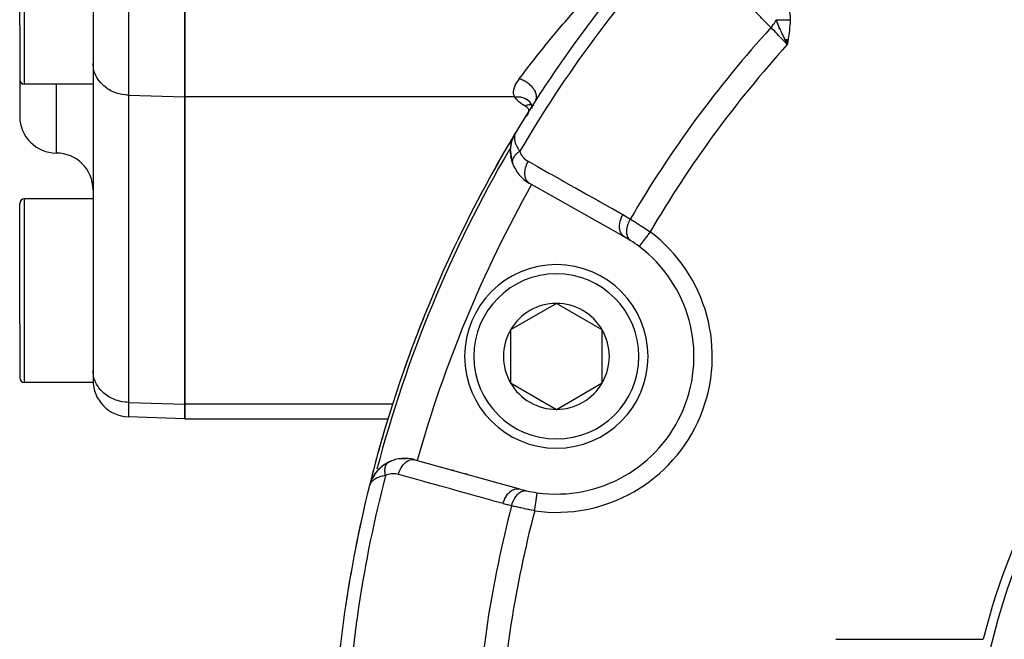
# Model space of a CAD drawing. Units: millimetres. Extents: x -325 to 512, y -356 to 356.
# Drawn here: x 163 to 216, y 9 to 43 of the extents above; entities that cross this region are included whole.
import ezdxf

# ---------------------------------------------------------------- set-up
doc = ezdxf.new("R2010")
doc.units = ezdxf.units.MM
doc.linetypes.add('DASHED', pattern=[9.652, 8.128, -1.524])
doc.layers.add('nevidi', color=4, linetype='DASHED')

msp = doc.modelspace()

# ---------------------------------------------------------------- linework, layer by layer
at = {"color": 2}
for p, q in [((162.75, 42.194), (162.75, 48.764)), ((162.75, 42.194), (162.75, 48.764)), ((166.75, 45.545), (166.75, 42.099)), ((171.75, 38.324), (171.75, 43.521)), ((171.75, 43.521), (171.75, 38.324)), ((162.75, 42.194), (162.75, 39.264)), ((162.75, 42.194), (162.75, 39.264)), ((166.75, 42.099), (166.75, 39.014)), ((204.461, 41.474), (204.597, 41.174)), ((204.471, 41.473), (204.597, 41.174)), ((204.48, 41.471), (204.597, 41.174)), ((204.49, 41.47), (204.597, 41.174)), ((204.499, 41.468), (204.597, 41.174)), ((204.509, 41.467), (204.597, 41.174)), ((204.519, 41.465), (204.597, 41.174)), ((204.528, 41.463), (204.597, 41.174)), ((204.538, 41.462), (204.597, 41.174)), ((204.548, 41.46), (204.597, 41.174)), ((204.548, 41.46), (204.597, 41.174)), ((204.557, 41.459), (204.597, 41.174)), ((204.567, 41.457), (204.597, 41.174)), ((204.577, 41.456), (204.597, 41.174)), ((204.586, 41.454), (204.597, 41.174)), ((204.586, 41.454), (204.597, 41.174)), ((204.596, 41.452), (204.597, 41.174)), ((204.596, 41.452), (204.597, 41.174)), ((204.606, 41.451), (204.597, 41.174)), ((204.615, 41.449), (204.597, 41.174)), ((204.625, 41.448), (204.597, 41.174)), ((204.635, 41.446), (204.597, 41.174)), ((204.635, 41.446), (204.607, 41.234)), ((166.752, 40.072), (166.75, 40.148)), ((166.752, 40.072), (166.752, 23.328)), ((162.75, 39.264), (162.75, 37.264)), ((162.75, 39.264), (162.75, 37.264)), ((166.75, 39.014), (163, 39.014)), ((166.75, 38.987), (166.75, 36.976)), ((171.75, 38.324), (171.75, 21.581)), ((171.75, 21.581), (171.75, 38.324)), ((190.587, 37.99), (190.62, 37.939)), ((190.592, 37.975), (190.615, 37.95)), ((190.603, 37.976), (190.648, 37.879)), ((190.634, 37.919), (190.665, 37.816)), ((190.678, 37.777), (190.655, 37.683)), ((190.656, 37.861), (190.665, 37.8)), ((190.67, 37.747), (190.662, 37.684)), ((190.697, 37.822), (190.666, 37.738)), ((190.666, 37.797), (190.671, 37.763)), ((190.669, 37.745), (190.666, 37.714)), ((190.668, 37.801), (190.669, 37.745)), ((190.676, 37.813), (190.669, 37.747)), ((190.669, 37.744), (190.669, 37.74)), ((190.669, 37.734), (190.67, 37.7)), ((190.671, 37.755), (190.67, 37.748)), ((190.731, 37.89), (190.694, 37.815)), ((190.829, 38.061), (190.799, 38.009)), ((189.55, 35.758), (189.605, 35.975)), ((189.603, 35.966), (189.601, 35.96)), ((189.611, 35.991), (189.691, 36.196)), ((189.612, 35.991), (189.689, 36.192)), ((189.699, 36.212), (189.772, 36.351)), ((189.701, 36.216), (189.772, 36.351)), ((189.703, 36.22), (189.772, 36.351)), ((189.705, 36.224), (189.772, 36.35)), ((189.705, 36.224), (189.772, 36.35)), ((189.71, 36.233), (189.772, 36.35)), ((189.71, 36.232), (189.772, 36.349)), ((189.71, 36.232), (189.772, 36.349)), ((189.712, 36.236), (189.771, 36.348)), ((189.712, 36.236), (189.771, 36.348)), ((189.72, 36.249), (189.77, 36.346)), ((189.721, 36.251), (189.771, 36.347)), ((189.722, 36.253), (189.769, 36.344)), ((189.722, 36.251), (189.768, 36.342)), ((189.726, 36.258), (189.765, 36.335)), ((189.727, 36.261), (189.767, 36.339)), ((189.729, 36.262), (189.763, 36.33)), ((189.729, 36.262), (189.763, 36.33)), ((189.732, 36.266), (189.76, 36.324)), ((189.734, 36.269), (189.759, 36.32)), ((189.734, 36.269), (189.759, 36.32)), ((189.737, 36.273), (189.756, 36.312)), ((189.739, 36.277), (189.753, 36.305)), ((189.742, 36.28), (189.744, 36.284)), ((189.779, 36.364), (189.797, 36.398)), ((189.779, 36.364), (189.797, 36.398)), ((189.779, 36.363), (189.797, 36.398)), ((189.779, 36.363), (189.797, 36.398)), ((189.779, 36.363), (189.797, 36.398)), ((189.779, 36.363), (189.797, 36.398)), ((189.779, 36.363), (189.797, 36.398)), ((189.779, 36.363), (189.797, 36.398)), ((189.78, 36.365), (189.797, 36.398)), ((189.78, 36.364), (189.797, 36.398)), ((189.78, 36.364), (189.797, 36.398)), ((189.78, 36.364), (189.797, 36.398)), ((189.781, 36.367), (189.797, 36.398)), ((189.781, 36.366), (189.797, 36.398)), ((189.781, 36.366), (189.797, 36.398)), ((189.782, 36.368), (189.797, 36.398)), ((189.783, 36.369), (189.797, 36.398)), ((189.783, 36.368), (189.797, 36.398)), ((189.783, 36.368), (189.797, 36.398)), ((189.786, 36.374), (189.797, 36.398)), ((189.786, 36.374), (189.797, 36.398)), ((189.516, 35.504), (189.514, 35.487)), ((189.516, 35.504), (189.544, 35.733)), ((189.516, 35.504), (189.531, 35.652)), ((189.548, 35.748), (189.581, 35.893)), ((189.515, 35.231), (189.51, 35.401)), ((189.55, 34.97), (189.523, 35.14)), ((189.617, 34.72), (189.571, 34.877)), ((195.688, 30.716), (190.528, 33.623)), ((166.75, 32.764), (163, 32.764)), ((166.75, 33.264), (166.75, 32.764)), ((166.75, 32.764), (166.75, 25.849)), ((162.75, 25.944), (162.75, 32.514)), ((162.75, 25.944), (162.75, 32.514)), ((162.75, 30.626), (162.752, 30.623)), ((162.752, 30.621), (162.75, 30.626)), ((196.522, 30.172), (196.521, 30.171)), ((192.008, 27.068), (189.508, 25.625)), ((194.508, 25.625), (192.008, 27.068)), ((162.75, 25.944), (162.75, 23.014)), ((162.75, 25.944), (162.75, 23.014)), ((166.75, 25.849), (166.75, 22.764)), ((189.508, 25.625), (189.508, 22.738)), ((194.508, 24.181), (194.508, 25.625)), ((194.508, 22.738), (194.508, 24.181)), ((166.752, 23.328), (166.75, 23.405)), ((166.75, 22.764), (163, 22.764)), ((189.508, 22.738), (192.008, 21.295)), ((192.008, 21.295), (194.508, 22.738)), ((171.75, 20.777), (171.75, 21.581)), ((171.75, 21.581), (171.75, 20.777)), ((171.75, 20.777), (168.68, 20.885)), ((171.75, 20.777), (182.826, 20.777)), ((182.623, 18.277), (182.431, 18.131)), ((182.836, 18.403), (182.641, 18.291)), ((182.844, 18.407), (182.862, 18.418)), ((182.864, 18.419), (182.879, 18.426)), ((184.286, 18.551), (189.99, 16.958)), ((182.076, 17.72), (181.974, 17.549)), ((182.093, 17.747), (182.078, 17.723)), ((182.229, 17.923), (182.098, 17.755)), ((182.242, 17.94), (182.23, 17.925)), ((182.418, 18.118), (182.25, 17.95)), ((186.315, 17.985), (186.409, 17.958)), ((186.409, 17.958), (186.315, 17.985)), ((187.043, 17.781), (187.138, 17.755)), ((187.138, 17.755), (187.043, 17.781)), ((181.86, 17.277), (181.822, 17.157)), ((181.859, 17.275), (181.822, 17.157)), ((181.857, 17.264), (181.824, 17.161)), ((181.855, 17.255), (181.825, 17.164)), ((181.854, 17.25), (181.826, 17.167)), ((181.853, 17.246), (181.828, 17.17)), ((181.853, 17.242), (181.829, 17.174)), ((181.849, 17.229), (181.832, 17.179)), ((181.851, 17.233), (181.835, 17.186)), ((181.851, 17.228), (181.838, 17.195)), ((181.859, 17.272), (181.853, 17.255)), ((181.858, 17.268), (181.854, 17.255)), ((181.868, 17.307), (181.859, 17.277)), ((181.868, 17.307), (181.859, 17.277)), ((181.868, 17.306), (181.859, 17.277)), ((181.868, 17.304), (181.859, 17.277)), ((181.867, 17.303), (181.859, 17.277)), ((181.866, 17.298), (181.859, 17.277)), ((181.864, 17.294), (181.859, 17.277)), ((181.863, 17.29), (181.859, 17.277)), ((181.862, 17.285), (181.859, 17.277)), ((181.87, 17.309), (181.861, 17.28)), ((181.869, 17.307), (181.861, 17.283)), ((181.878, 17.335), (181.877, 17.332)), ((181.818, 17.144), (181.806, 17.106)), ((181.818, 17.144), (181.806, 17.106)), ((181.818, 17.142), (181.806, 17.106)), ((181.817, 17.14), (181.806, 17.106)), ((181.816, 17.14), (181.806, 17.106)), ((181.817, 17.139), (181.806, 17.106)), ((181.817, 17.138), (181.806, 17.106)), ((181.817, 17.136), (181.806, 17.106)), ((181.816, 17.135), (181.806, 17.106)), ((181.816, 17.134), (181.806, 17.106)), ((181.816, 17.133), (181.806, 17.106)), ((181.816, 17.131), (181.806, 17.106))]:
    msp.add_line(p, q, dxfattribs=at)
for points in [[(204.597, 41.174), (204.495, 41.389), (204.485, 41.41), (204.454, 41.476)], [(190.738, 37.909), (190.7, 37.841), (190.691, 37.825), (190.655, 37.759)], [(189.55, 35.758), (189.603, 35.966), (189.659, 36.121)], [(189.611, 35.991), (189.608, 35.983), (189.605, 35.975)], [(189.699, 36.212), (189.697, 36.208), (189.695, 36.204), (189.693, 36.2), (189.691, 36.196), (189.689, 36.192), (189.687, 36.188), (189.686, 36.185)], [(189.776, 36.358), (189.759, 36.32), (189.747, 36.286)], [(189.514, 35.251), (189.514, 35.487), (189.513, 35.475)], [(189.55, 35.758), (189.547, 35.746), (189.544, 35.733), (189.542, 35.724)], [(189.514, 35.251), (189.515, 35.231), (189.516, 35.217)], [(189.617, 34.722), (189.617, 34.72), (189.622, 34.706)], [(182.654, 18.3), (182.641, 18.291), (182.623, 18.277), (182.417, 18.117), (182.239, 17.938), (182.091, 17.744), (182.084, 17.733), (181.966, 17.533), (181.962, 17.525)], [(182.839, 18.403), (182.978, 18.468), (183.022, 18.489)], [(182.978, 18.468), (183.133, 18.525), (183.183, 18.544)], [(183.446, 18.598), (183.604, 18.616), (183.667, 18.624)], [(183.604, 18.616), (183.761, 18.621), (183.828, 18.624)], [(182.103, 17.763), (182.098, 17.755), (182.091, 17.744), (181.97, 17.541), (181.966, 17.533), (181.959, 17.517)], [(182.258, 17.959), (182.25, 17.95), (182.239, 17.938)], [(182.442, 18.14), (182.431, 18.131), (182.417, 18.117)], [(181.871, 17.315), (181.87, 17.311), (181.868, 17.307)], [(181.974, 17.549), (181.97, 17.541), (181.96, 17.518)], [(190.964, 16.753), (190.964, 16.754), (190.964, 16.754)]]:
    msp.add_lwpolyline(points, dxfattribs=at)
for centre, radius, start, end in [((249.75, 0.264), 70, 137.42177, 148.959), ((167, 40.764), 0.25, 164.0046, 164.6154), ((163, 39.264), 0.25, 180, 270), ((164.75, 37.264), 2, 180, 270), ((249.75, 0.264), 70, 148.92248, 166.03989), ((249.75, 0.264), 70, 148.92248, 155.12746), ((164.75, 33.264), 2, 0, 90), ((191.51, 35.365), 2, 179.5916, 180), ((191.51, 35.365), 2, 180, 198.5359), ((249.75, 0.264), 35, 0, 180), ((191.51, 35.365), 2, 199.2445, 240.6079), ((249.743, 0.268), 35.494, 103.8434, 166.1513), ((163, 32.514), 0.25, 90, 180), ((167, 31.014), 0.25, 180, 187.6923), ((192.008, 24.181), 7.5, 57.3457, 60.6079), ((192.008, 24.181), 7.5, 262.0018, 52.9982), ((192.008, 24.181), 7.5, 52.9982, 57.3457), ((192.008, 24.181), 5, 0, 180), ((192.008, 24.181), 2.887, 90, 150), ((192.008, 24.181), 2.887, 30, 90), ((249.75, 0.264), 70, 157.69135, 160.62875), ((192.008, 24.181), 2.887, 150, 210), ((192.008, 24.181), 2.887, 0, 30), ((167, 24.514), 0.25, 172.3077, 180), ((192.008, 24.181), 5, 180, 360), ((192.008, 24.181), 2.887, 330, 0), ((163, 23.014), 0.25, 180, 270), ((168.75, 22.883), 2, 180, 268), ((192.008, 24.181), 2.887, 210, 270), ((192.008, 24.181), 2.887, 270, 330), ((249.75, 0.264), 70, 163.15743, 166.03989), ((183.748, 16.625), 2, 125.3805, 138.1552), ((183.748, 16.625), 2, 116.2243, 123.1454), ((183.748, 16.625), 2, 74.3921, 115.7555), ((183.748, 16.625), 2, 145.9265, 149.0116), ((183.748, 16.625), 2, 138.4825, 145.3294), ((183.748, 16.625), 2, 153.0666, 159.2047), ((183.748, 16.625), 2, 149.2879, 152.3197), ((249.75, 0.264), 70, 166.03989, 177.57823), ((192.008, 24.181), 7.5, 254.3921, 257.6543), ((192.008, 24.181), 7.5, 257.6543, 262.0018), ((192.008, 24.181), 7.5, 257.6543, 262.0018), ((249.75, 0.264), 70, 167.05812, 171.50666)]:
    msp.add_arc(centre, radius, start, end, dxfattribs=at)
at = {"layer": 'nevidi', "color": 7, "linetype": 'Continuous'}
for p, q in [((163, 49.014), (163, 42.099)), ((168.68, 43.521), (168.68, 38.417)), ((163, 42.099), (163, 39.014)), ((204.001, 42.359), (204, 42.36)), ((204.006, 42.346), (204.005, 42.349)), ((204.136, 42.059), (204.135, 42.061)), ((204.535, 41.307), (204.528, 41.319)), ((204.593, 41.209), (204.593, 41.21)), ((204.6, 41.199), (204.599, 41.2)), ((164.75, 35.264), (164.75, 39.014)), ((168.68, 38.417), (168.68, 21.674)), ((168.68, 38.417), (171.75, 38.324)), ((189.745, 38.324), (171.75, 38.324)), ((190.726, 37.874), (190.773, 37.85)), ((190.39, 37.277), (190.457, 37.388)), ((190.457, 37.388), (190.462, 37.387)), ((189.452, 35.469), (189.452, 35.468)), ((189.456, 35.475), (189.455, 35.474)), ((189.462, 35.486), (189.46, 35.483)), ((163, 32.764), (163, 25.849)), ((163, 25.849), (163, 22.764)), ((168.68, 21.674), (168.68, 20.885)), ((168.68, 21.674), (171.75, 21.581)), ((183.092, 21.581), (171.75, 21.581)), ((182.862, 18.418), (182.864, 18.419)), ((184.142, 17.46), (184.142, 17.459)), ((181.808, 17.106), (181.811, 17.105)), ((207.25, 8.764), (215.28, 8.764))]:
    msp.add_line(p, q, dxfattribs=at)
for points in [[(203.708, 42.107), (203.194, 42.62), (203.145, 42.669), (202.626, 43.188), (202.576, 43.237), (202.057, 43.756), (202.008, 43.805), (201.488, 44.324), (201.439, 44.373), (200.92, 44.892), (200.87, 44.941), (200.351, 45.46), (200.302, 45.509), (199.783, 46.028), (199.733, 46.077), (199.214, 46.596), (199.165, 46.645), (198.701, 47.109)], [(190.003, 39.321), (190.042, 39.373), (190.161, 39.532), (190.385, 39.826), (190.46, 39.923), (190.654, 40.175), (190.833, 40.404), (190.914, 40.507), (191.21, 40.88), (191.317, 41.013), (191.405, 41.121), (191.823, 41.633), (191.832, 41.643), (191.923, 41.753), (192.366, 42.281), (192.461, 42.392), (192.486, 42.421), (192.921, 42.924), (193.018, 43.035), (193.19, 43.23), (193.449, 43.521)], [(204.582, 43.464), (204.647, 43.262), (204.654, 43.239), (204.705, 43.024), (204.71, 43.001), (204.742, 42.782), (204.744, 42.758), (204.753, 42.535), (204.753, 42.522)], [(203.708, 42.107), (203.708, 42.108), (203.787, 42.197), (203.788, 42.197), (203.793, 42.203), (203.796, 42.207), (203.867, 42.302), (203.867, 42.303), (203.872, 42.311), (203.874, 42.313), (203.934, 42.411), (203.936, 42.415), (203.94, 42.422), (203.94, 42.422), (203.989, 42.523), (203.991, 42.528), (203.993, 42.531)], [(204.454, 41.476), (204.418, 41.552), (204.388, 41.616), (204.345, 41.707), (204.342, 41.714), (204.317, 41.769), (204.282, 41.845), (204.248, 41.92), (204.218, 41.989), (204.193, 42.047), (204.18, 42.076), (204.106, 42.251), (204.105, 42.252), (204.083, 42.305), (204.082, 42.307), (204.007, 42.494), (203.993, 42.531)], [(203.993, 42.531), (204.016, 42.53), (204.017, 42.53), (204.046, 42.53), (204.048, 42.53), (204.05, 42.53), (204.053, 42.53), (204.078, 42.53), (204.08, 42.53), (204.111, 42.529), (204.113, 42.529), (204.123, 42.529), (204.126, 42.529), (204.146, 42.529), (204.148, 42.529), (204.181, 42.528), (204.183, 42.528), (204.202, 42.528), (204.206, 42.528), (204.218, 42.528), (204.22, 42.528), (204.256, 42.528), (204.258, 42.528), (204.287, 42.527), (204.29, 42.527), (204.295, 42.527), (204.297, 42.527), (204.334, 42.527), (204.337, 42.527), (204.375, 42.526), (204.376, 42.526), (204.377, 42.526), (204.379, 42.526), (204.416, 42.526), (204.419, 42.526), (204.458, 42.525), (204.46, 42.525), (204.468, 42.525), (204.472, 42.525), (204.501, 42.525), (204.503, 42.525), (204.544, 42.524), (204.546, 42.524), (204.563, 42.524), (204.568, 42.524), (204.587, 42.524), (204.589, 42.524), (204.631, 42.523), (204.633, 42.523), (204.661, 42.523), (204.665, 42.523), (204.675, 42.523), (204.677, 42.523), (204.719, 42.522), (204.721, 42.522), (204.753, 42.522)], [(204.753, 42.522), (204.747, 42.321), (204.743, 42.262), (204.725, 42.049), (204.719, 41.989), (204.693, 41.777), (204.684, 41.717), (204.652, 41.505), (204.642, 41.445), (204.607, 41.234), (204.597, 41.174)], [(204.597, 41.174), (204.545, 41.228), (204.443, 41.336), (204.436, 41.343), (204.374, 41.408), (204.281, 41.505), (204.274, 41.513), (204.206, 41.585), (204.124, 41.671), (204.117, 41.678), (204.044, 41.755), (203.973, 41.829), (203.966, 41.836), (203.89, 41.915), (203.831, 41.978), (203.825, 41.984), (203.748, 42.065), (203.708, 42.107)], [(168.68, 38.417), (168.592, 38.422), (168.504, 38.429), (168.331, 38.455), (168.245, 38.472), (168.079, 38.517), (167.996, 38.544), (167.837, 38.607), (167.759, 38.644), (167.612, 38.724), (167.54, 38.769), (167.406, 38.866), (167.342, 38.919), (167.223, 39.03), (167.167, 39.089), (167.067, 39.213), (167.021, 39.278), (166.94, 39.412), (166.904, 39.482), (166.844, 39.624), (166.819, 39.698), (166.781, 39.845), (166.767, 39.921), (166.752, 40.072)], [(189.745, 38.324), (189.743, 38.326), (189.717, 38.372), (189.712, 38.383), (189.694, 38.431), (189.69, 38.442), (189.681, 38.476), (189.678, 38.492), (189.676, 38.504), (189.671, 38.555), (189.671, 38.567), (189.672, 38.62), (189.673, 38.633), (189.68, 38.687), (189.683, 38.7), (189.696, 38.755), (189.699, 38.769), (189.717, 38.825), (189.722, 38.839), (189.745, 38.895), (189.751, 38.909), (189.776, 38.962), (189.778, 38.967), (189.785, 38.981), (189.816, 39.039), (189.824, 39.053), (189.859, 39.111), (189.868, 39.126), (189.906, 39.185), (189.916, 39.199), (189.957, 39.259), (189.968, 39.273), (190.003, 39.321)], [(190.003, 39.321), (190.068, 39.298), (190.085, 39.292), (190.097, 39.287), (190.106, 39.283), (190.168, 39.256), (190.185, 39.248), (190.209, 39.236), (190.218, 39.231), (190.267, 39.205), (190.282, 39.196), (190.318, 39.175), (190.326, 39.17), (190.362, 39.147), (190.377, 39.137), (190.422, 39.106), (190.43, 39.1), (190.452, 39.083), (190.466, 39.072), (190.519, 39.029), (190.526, 39.022), (190.537, 39.013), (190.55, 39.001), (190.609, 38.945), (190.615, 38.939), (190.615, 38.938), (190.627, 38.926), (190.686, 38.86), (190.689, 38.857), (190.694, 38.85), (190.697, 38.847), (190.749, 38.778), (190.758, 38.765), (190.762, 38.758), (190.802, 38.695), (190.809, 38.681), (190.815, 38.67), (190.819, 38.663), (190.845, 38.61), (190.851, 38.596), (190.86, 38.575), (190.862, 38.568), (190.878, 38.526), (190.882, 38.512), (190.891, 38.481), (190.893, 38.474), (190.9, 38.443), (190.902, 38.429), (190.908, 38.389), (190.909, 38.382), (190.911, 38.362), (190.912, 38.349), (190.912, 38.3), (190.911, 38.294), (190.911, 38.284), (190.91, 38.272), (190.901, 38.217), (190.899, 38.211), (190.899, 38.21), (190.896, 38.199), (190.877, 38.142), (190.876, 38.14), (190.873, 38.134), (190.872, 38.131), (190.845, 38.081)], [(189.745, 38.324), (189.834, 38.333), (189.845, 38.334), (189.864, 38.334), (189.957, 38.332), (189.967, 38.332), (189.986, 38.33), (190.076, 38.318), (190.086, 38.316), (190.104, 38.312), (190.189, 38.288), (190.199, 38.285), (190.217, 38.279), (190.296, 38.245), (190.304, 38.241), (190.321, 38.233), (190.393, 38.189), (190.4, 38.184), (190.415, 38.173), (190.479, 38.121), (190.486, 38.114), (190.498, 38.102), (190.553, 38.042), (190.559, 38.034), (190.569, 38.021), (190.614, 37.953), (190.618, 37.945)], [(190.294, 37.838), (190.283, 37.844), (190.205, 37.887), (190.187, 37.898), (190.116, 37.943), (190.099, 37.954), (190.034, 38.002), (190.019, 38.014), (189.96, 38.063), (189.946, 38.075), (189.893, 38.127), (189.881, 38.14), (189.834, 38.193), (189.824, 38.206), (189.784, 38.261), (189.775, 38.274), (189.745, 38.324)], [(190.294, 37.838), (190.348, 37.862), (190.37, 37.87), (190.378, 37.873), (190.441, 37.891), (190.463, 37.895), (190.471, 37.897), (190.532, 37.904), (190.553, 37.905), (190.561, 37.905), (190.619, 37.902), (190.639, 37.899)], [(190.509, 37.54), (190.51, 37.558), (190.51, 37.563), (190.508, 37.581), (190.508, 37.585), (190.505, 37.603), (190.504, 37.607), (190.499, 37.625), (190.498, 37.63), (190.491, 37.647), (190.49, 37.651), (190.481, 37.669), (190.479, 37.673), (190.469, 37.69), (190.466, 37.694), (190.454, 37.711), (190.451, 37.715), (190.437, 37.732), (190.433, 37.736), (190.417, 37.752), (190.413, 37.756), (190.396, 37.772), (190.391, 37.775), (190.372, 37.791), (190.367, 37.794), (190.346, 37.809), (190.34, 37.812), (190.317, 37.826), (190.311, 37.829), (190.294, 37.838)], [(190.845, 38.081), (190.843, 38.079), (190.799, 38.009), (190.789, 37.993), (190.759, 37.944)], [(190.457, 37.388), (190.467, 37.404), (190.469, 37.408), (190.478, 37.426), (190.48, 37.43), (190.488, 37.448), (190.49, 37.452), (190.496, 37.47), (190.497, 37.474), (190.502, 37.492), (190.503, 37.496), (190.506, 37.514), (190.507, 37.518), (190.508, 37.528)], [(189.747, 36.286), (189.744, 36.277), (189.732, 36.23), (189.726, 36.199), (189.721, 36.162), (189.719, 36.087), (189.719, 36.065), (189.722, 36.024), (189.736, 35.931), (189.739, 35.918), (189.75, 35.872), (189.785, 35.766), (189.788, 35.756), (189.808, 35.708), (189.863, 35.595), (189.868, 35.585), (189.898, 35.533), (189.97, 35.42), (189.982, 35.402), (190.012, 35.361)], [(190.012, 35.361), (189.988, 35.345), (189.985, 35.344), (189.955, 35.323), (189.954, 35.322), (189.953, 35.321), (189.947, 35.317), (189.924, 35.299), (189.922, 35.297), (189.894, 35.275), (189.891, 35.273), (189.885, 35.269), (189.879, 35.263), (189.865, 35.251), (189.863, 35.249), (189.837, 35.226), (189.835, 35.224), (189.823, 35.213), (189.817, 35.208), (189.811, 35.201), (189.809, 35.199), (189.786, 35.176), (189.784, 35.174), (189.767, 35.156), (189.762, 35.15), (189.761, 35.148), (189.74, 35.125), (189.739, 35.123), (189.72, 35.099), (189.719, 35.098), (189.718, 35.097), (189.715, 35.092), (189.701, 35.073), (189.699, 35.07), (189.684, 35.046), (189.682, 35.044), (189.679, 35.039), (189.676, 35.033), (189.668, 35.02), (189.667, 35.018), (189.654, 34.994), (189.653, 34.992), (189.647, 34.98), (189.645, 34.974), (189.642, 34.968), (189.641, 34.966), (189.632, 34.942), (189.631, 34.94), (189.625, 34.922), (189.623, 34.916), (189.622, 34.914), (189.616, 34.891), (189.615, 34.889), (189.611, 34.865), (189.611, 34.864), (189.61, 34.863), (189.61, 34.859), (189.607, 34.84), (189.607, 34.838), (189.606, 34.816), (189.606, 34.814), (189.605, 34.809), (189.605, 34.803), (189.606, 34.791), (189.606, 34.79), (189.608, 34.768), (189.608, 34.766), (189.609, 34.755), (189.61, 34.75), (189.611, 34.744), (189.612, 34.743), (189.617, 34.722)], [(190.012, 35.361), (190.036, 35.298), (190.04, 35.288), (190.072, 35.221), (190.077, 35.211), (190.115, 35.148), (190.12, 35.139), (190.162, 35.081), (190.168, 35.072), (190.214, 35.018), (190.221, 35.01), (190.27, 34.96), (190.278, 34.953), (190.33, 34.908), (190.338, 34.901), (190.394, 34.861), (190.403, 34.855), (190.462, 34.819), (190.464, 34.818)], [(190.464, 34.818), (190.415, 34.724), (190.41, 34.714), (190.404, 34.702), (190.362, 34.602), (190.358, 34.591), (190.353, 34.579), (190.321, 34.477), (190.318, 34.467), (190.315, 34.454), (190.293, 34.353), (190.291, 34.342), (190.289, 34.331), (190.277, 34.232), (190.277, 34.221), (190.276, 34.21), (190.276, 34.115), (190.276, 34.105), (190.277, 34.094), (190.287, 34.005), (190.289, 33.995), (190.291, 33.985), (190.312, 33.903), (190.315, 33.895), (190.318, 33.886), (190.35, 33.813), (190.354, 33.806), (190.358, 33.798), (190.4, 33.735), (190.404, 33.729), (190.41, 33.722), (190.461, 33.67), (190.466, 33.665), (190.473, 33.66), (190.528, 33.623)], [(190.464, 34.818), (190.981, 34.526), (191.066, 34.478), (191.64, 34.155), (191.726, 34.107), (192.3, 33.784), (192.385, 33.736), (192.959, 33.413), (193.044, 33.365), (193.618, 33.042), (193.703, 32.993), (194.277, 32.67), (194.363, 32.622), (194.936, 32.299), (195.022, 32.251), (195.596, 31.928), (195.624, 31.912)], [(195.624, 31.912), (195.571, 31.811), (195.57, 31.808), (195.565, 31.797), (195.519, 31.688), (195.518, 31.685), (195.514, 31.675), (195.479, 31.563), (195.478, 31.561), (195.475, 31.55), (195.451, 31.439), (195.451, 31.436), (195.449, 31.426), (195.437, 31.318), (195.437, 31.315), (195.436, 31.305), (195.436, 31.201), (195.436, 31.199), (195.437, 31.189), (195.448, 31.092), (195.449, 31.089), (195.45, 31.08), (195.474, 30.991), (195.475, 30.989), (195.478, 30.981), (195.513, 30.901), (195.514, 30.899), (195.517, 30.892), (195.563, 30.824), (195.564, 30.822), (195.569, 30.816), (195.625, 30.76), (195.626, 30.759), (195.632, 30.754), (195.688, 30.716)], [(195.624, 31.912), (195.806, 31.806), (195.833, 31.79), (196.017, 31.677), (196.039, 31.662)], [(196.039, 31.662), (195.996, 31.588), (195.987, 31.572), (195.983, 31.563), (195.981, 31.56), (195.943, 31.48), (195.936, 31.464), (195.928, 31.445), (195.927, 31.443), (195.899, 31.37), (195.893, 31.353), (195.884, 31.326), (195.884, 31.323), (195.866, 31.26), (195.862, 31.243), (195.853, 31.206), (195.853, 31.204), (195.843, 31.15), (195.841, 31.134), (195.835, 31.09), (195.835, 31.087), (195.831, 31.044), (195.831, 31.028), (195.83, 30.977), (195.83, 30.974), (195.831, 30.942), (195.832, 30.927), (195.838, 30.87), (195.838, 30.868), (195.842, 30.845), (195.845, 30.831), (195.859, 30.772), (195.86, 30.77), (195.864, 30.756), (195.868, 30.743), (195.893, 30.683), (195.894, 30.681), (195.897, 30.676), (195.902, 30.664), (195.939, 30.606), (195.94, 30.605), (195.94, 30.604), (195.947, 30.595), (195.992, 30.545), (195.996, 30.541), (195.997, 30.54), (196.001, 30.537), (196.054, 30.496), (196.054, 30.496)], [(196.039, 31.662), (196.087, 31.633), (196.089, 31.632), (196.097, 31.627), (196.158, 31.589), (196.168, 31.583), (196.23, 31.545), (196.24, 31.538), (196.264, 31.524), (196.304, 31.498), (196.315, 31.491), (196.381, 31.45), (196.392, 31.443), (196.451, 31.406), (196.459, 31.401), (196.47, 31.394), (196.539, 31.35), (196.551, 31.342), (196.621, 31.298), (196.633, 31.29), (196.649, 31.28), (196.704, 31.245), (196.715, 31.237), (196.787, 31.191), (196.798, 31.183), (196.853, 31.147), (196.87, 31.137), (196.882, 31.129), (196.954, 31.081), (196.966, 31.074), (197.039, 31.026), (197.051, 31.018), (197.061, 31.011), (197.123, 30.97)], [(197.123, 30.97), (197.122, 30.969), (197.095, 30.932), (197.059, 30.885), (197.048, 30.87), (197.015, 30.826), (196.986, 30.788), (196.975, 30.774), (196.937, 30.722), (196.915, 30.694), (196.905, 30.68), (196.862, 30.623), (196.847, 30.604), (196.837, 30.59), (196.792, 30.53), (196.783, 30.519), (196.774, 30.507), (196.727, 30.444), (196.725, 30.441), (196.716, 30.43), (196.672, 30.371), (196.67, 30.368), (196.665, 30.362), (196.627, 30.311), (196.621, 30.304), (196.621, 30.303), (196.589, 30.261), (196.584, 30.254), (196.582, 30.251), (196.559, 30.221), (196.555, 30.216), (196.552, 30.211), (196.538, 30.193), (196.535, 30.189), (196.531, 30.185), (196.525, 30.176), (196.524, 30.174), (196.522, 30.172)], [(168.68, 21.674), (168.592, 21.678), (168.504, 21.686), (168.332, 21.711), (168.245, 21.729), (168.079, 21.774), (167.996, 21.801), (167.837, 21.864), (167.759, 21.9), (167.612, 21.981), (167.54, 22.026), (167.406, 22.123), (167.342, 22.175), (167.223, 22.286), (167.167, 22.346), (167.067, 22.47), (167.021, 22.535), (166.94, 22.669), (166.904, 22.739), (166.844, 22.881), (166.819, 22.955), (166.781, 23.102), (166.767, 23.178), (166.752, 23.328)], [(182.691, 17.687), (182.686, 17.712), (182.685, 17.715), (182.679, 17.752), (182.678, 17.755), (182.677, 17.764), (182.676, 17.773), (182.673, 17.791), (182.673, 17.793), (182.668, 17.829), (182.668, 17.832), (182.666, 17.851), (182.666, 17.859), (182.665, 17.867), (182.665, 17.869), (182.663, 17.904), (182.663, 17.906), (182.662, 17.934), (182.662, 17.94), (182.662, 17.942), (182.662, 17.943), (182.662, 17.976), (182.662, 17.978), (182.663, 18.01), (182.664, 18.013), (182.664, 18.02), (182.666, 18.044), (182.666, 18.047), (182.67, 18.077), (182.67, 18.08), (182.671, 18.088), (182.672, 18.095), (182.675, 18.109), (182.675, 18.111), (182.681, 18.14), (182.682, 18.142), (182.685, 18.157), (182.687, 18.163), (182.689, 18.169), (182.689, 18.172), (182.697, 18.198), (182.698, 18.2), (182.705, 18.22), (182.707, 18.225), (182.707, 18.226), (182.708, 18.227), (182.718, 18.251), (182.719, 18.253), (182.73, 18.276), (182.731, 18.277), (182.733, 18.282), (182.743, 18.299), (182.744, 18.3), (182.757, 18.32), (182.758, 18.322), (182.762, 18.327), (182.765, 18.331), (182.772, 18.341), (182.773, 18.342), (182.788, 18.359), (182.79, 18.361), (182.798, 18.369), (182.802, 18.373)], [(182.805, 18.376), (182.807, 18.377), (182.823, 18.392), (182.825, 18.393)], [(183.395, 17.752), (183.426, 17.852), (183.43, 17.864), (183.434, 17.875), (183.475, 17.975), (183.48, 17.987), (183.485, 17.998), (183.534, 18.093), (183.54, 18.104), (183.546, 18.113), (183.602, 18.201), (183.609, 18.211), (183.615, 18.219), (183.677, 18.297), (183.684, 18.306), (183.691, 18.314), (183.758, 18.382), (183.766, 18.389), (183.774, 18.395), (183.844, 18.451), (183.853, 18.457), (183.86, 18.462), (183.933, 18.505), (183.942, 18.51), (183.95, 18.513), (184.024, 18.543), (184.033, 18.546), (184.041, 18.548), (184.114, 18.563), (184.123, 18.564), (184.131, 18.565), (184.203, 18.566), (184.212, 18.565), (184.219, 18.564), (184.286, 18.551)], [(183.395, 17.752), (183.335, 17.767), (183.325, 17.769), (183.256, 17.78), (183.246, 17.782), (183.177, 17.788), (183.166, 17.788), (183.096, 17.788), (183.086, 17.788), (183.015, 17.782), (183.005, 17.781), (182.934, 17.77), (182.924, 17.768), (182.854, 17.75), (182.843, 17.747), (182.773, 17.723), (182.763, 17.719), (182.694, 17.689), (182.691, 17.687)], [(189.099, 16.158), (188.527, 16.318), (188.433, 16.344), (187.799, 16.521), (187.704, 16.548), (187.07, 16.725), (186.976, 16.751), (186.341, 16.929), (186.247, 16.955), (185.613, 17.132), (185.518, 17.159), (184.884, 17.336), (184.79, 17.362), (184.155, 17.54), (184.061, 17.566), (183.427, 17.743), (183.395, 17.752)], [(182.691, 17.687), (182.622, 17.676), (182.549, 17.661), (182.489, 17.646), (182.423, 17.628), (182.353, 17.605), (182.302, 17.586), (182.246, 17.562), (182.188, 17.534), (182.145, 17.511), (182.095, 17.48), (182.052, 17.45), (182.018, 17.424), (181.972, 17.383), (181.945, 17.356), (181.92, 17.327), (181.88, 17.272), (181.867, 17.252), (181.854, 17.229), (181.849, 17.221), (181.819, 17.151)], [(189.099, 16.158), (189.13, 16.259), (189.134, 16.27), (189.135, 16.272), (189.179, 16.383), (189.184, 16.393), (189.185, 16.396), (189.238, 16.5), (189.244, 16.51), (189.245, 16.512), (189.306, 16.608), (189.312, 16.617), (189.314, 16.619), (189.381, 16.705), (189.388, 16.712), (189.39, 16.714), (189.463, 16.789), (189.47, 16.795), (189.472, 16.797), (189.549, 16.858), (189.556, 16.864), (189.558, 16.865), (189.638, 16.912), (189.646, 16.916), (189.648, 16.917), (189.729, 16.95), (189.736, 16.952), (189.738, 16.953), (189.819, 16.97), (189.827, 16.971), (189.829, 16.971), (189.908, 16.972), (189.915, 16.972), (189.917, 16.971), (189.99, 16.958)], [(189.568, 16.041), (189.569, 16.042), (189.596, 16.141), (189.598, 16.148), (189.599, 16.151), (189.601, 16.159), (189.636, 16.254), (189.643, 16.27), (189.643, 16.271), (189.644, 16.273), (189.684, 16.362), (189.692, 16.378), (189.696, 16.385), (189.698, 16.388), (189.74, 16.463), (189.749, 16.477), (189.758, 16.492), (189.76, 16.494), (189.802, 16.555), (189.812, 16.568), (189.828, 16.588), (189.829, 16.59), (189.87, 16.637), (189.88, 16.648), (189.904, 16.672), (189.905, 16.674), (189.942, 16.708), (189.954, 16.717), (189.985, 16.742), (189.986, 16.743), (190.019, 16.766), (190.03, 16.773), (190.069, 16.796), (190.071, 16.797), (190.097, 16.811), (190.109, 16.816), (190.156, 16.835), (190.158, 16.836), (190.178, 16.842), (190.19, 16.846), (190.243, 16.858), (190.245, 16.858), (190.258, 16.86), (190.27, 16.862), (190.329, 16.864), (190.331, 16.864), (190.337, 16.864), (190.349, 16.863), (190.404, 16.855)], [(190.825, 15.764), (190.831, 15.811), (190.837, 15.851), (190.84, 15.869), (190.85, 15.943), (190.854, 15.972), (190.857, 15.99), (190.868, 16.071), (190.871, 16.089), (190.873, 16.107), (190.885, 16.195), (190.886, 16.202), (190.889, 16.218), (190.901, 16.308), (190.902, 16.31), (190.903, 16.323), (190.915, 16.406), (190.916, 16.416), (190.917, 16.42), (190.927, 16.494), (190.929, 16.506), (190.93, 16.51), (190.938, 16.571), (190.94, 16.581), (190.941, 16.59), (190.947, 16.635), (190.948, 16.644), (190.95, 16.656), (190.954, 16.687), (190.955, 16.693), (190.957, 16.706), (190.96, 16.724), (190.96, 16.728), (190.962, 16.738), (190.963, 16.747), (190.963, 16.749), (190.964, 16.753)], [(189.568, 16.041), (189.364, 16.088), (189.333, 16.096), (189.124, 16.151), (189.099, 16.158)], [(190.825, 15.764), (190.754, 15.779), (190.751, 15.779), (190.739, 15.781), (190.654, 15.799), (190.64, 15.802), (190.555, 15.819), (190.541, 15.822), (190.508, 15.829), (190.457, 15.84), (190.443, 15.843), (190.359, 15.861), (190.346, 15.864), (190.27, 15.88), (190.263, 15.882), (190.25, 15.885), (190.168, 15.903), (190.155, 15.906), (190.075, 15.923), (190.062, 15.926), (190.042, 15.931), (189.984, 15.944), (189.972, 15.947), (189.896, 15.964), (189.883, 15.967), (189.825, 15.98), (189.81, 15.984), (189.798, 15.987), (189.727, 16.003), (189.715, 16.006), (189.646, 16.023), (189.635, 16.025), (189.625, 16.027), (189.568, 16.041)]]:
    msp.add_lwpolyline(points, dxfattribs=at)
for centre, radius, start, end in [((249.75, 0.264), 69.286, 137.4588, 149.56492), ((249.75, 0.264), 62.215, 137.73557, 149.69013), ((249.75, 0.264), 60.93, 137.82221, 149.7379), ((249.75, 0.264), 69.823, 149.725, 165.25929), ((249.75, 0.264), 67.824, 150.6079, 164.3921), ((192.008, 24.181), 8.5, 262.0018, 52.9982), ((192.008, 24.181), 4.5, 0, 180), ((192.008, 24.181), 4.5, 180, 0), ((249.75, 0.264), 69.286, 165.43508, 177.5412), ((249.75, 0.264), 62.215, 165.30987, 177.26443), ((249.75, 0.264), 60.93, 165.2621, 177.17779)]:
    msp.add_arc(centre, radius, start, end, dxfattribs=at)

doc.saveas('drawing.dxf')
